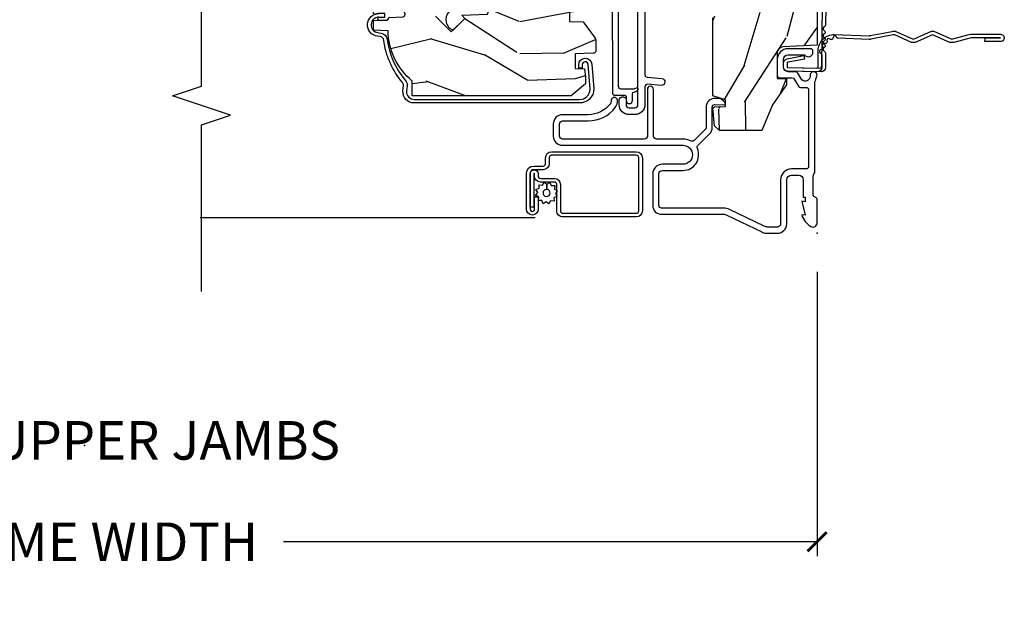
# Model space of a CAD drawing. Units: inches. Extents: x 5.8 to 63.7, y 0.2 to 40.4.
# Drawn here: x 24.8 to 31.2, y 31.1 to 34.9 of the extents above; entities that cross this region are included whole.
import ezdxf

# ---------------------------------------------------------------- set-up
doc = ezdxf.new("R2010")
doc.units = ezdxf.units.IN
doc.header["$MEASUREMENT"] = 0
doc.layers.get('Defpoints').update_dxf_attribs({"color": 253})
for name, color, linetype in [('ZP-ANNO-DIMS', 2, 'Continuous'), ('ZP-ANNO-MARK', 9, 'Continuous'), ('ZP-ANNO-TITL', 44, 'Continuous'), ('ZP-SECT-ACCS', 165, 'Continuous'), ('ZP-SECT-ALUM', 63, 'Continuous'), ('ZP-SECT-SCRN', 234, 'Screen'), ('ZP-SECT-SEAL', 8, 'Continuous'), ('ZP-SECT-VINL', 130, 'Continuous'), ('ZP-SECT-WDHA', 11, 'Continuous'), ('ZP-SECT-WOOD', 104, 'Continuous'), ('ZP-SECT-WSTP', 40, 'Continuous')]:
    doc.layers.add(name, color=color, linetype=linetype)
doc.layers.add('ZP-ANNO-NPLT', color=7, linetype='Continuous', plot=False)
doc.styles.get("Standard").update_dxf_attribs({"font": 'arial.ttf'})
doc.linetypes.add('Screen', pattern='A,0.0625,-0.09375,[133,ltypeshp.shx,S=0.0375,R=0,X=-0.0625,Y=0],-0.0625,0.03125', length=0.25)
doc.dimstyles.new('3 inch Tick', dxfattribs={"dimtxt": 0.25, "dimasz": 0.125, "dimexe": 0.09375, "dimexo": 0.25, "dimgap": 0.0875, "dimtad": 1, "dimdec": 4, "dimzin": 10, "dimdsep": 46, "dimlunit": 5, "dimtxsty": 'Standard', "dimblk1": 'ARCHTICK', "dimblk2": 'ARCHTICK', "dimsah": 1, "dimcen": 0.09, "dimclrd": 256, "dimclre": 256, "dimclrt": 255, "dimadec": 3, "dimazin": 2, "dimtfac": 0.75, "dimtdec": 4, "dimtofl": 0, "dimtmove": 2, "dimatfit": 3, "dimfxl": 1, "dimfrac": 2, "dimtolj": 1, "dimtzin": 0, "dimlwd": -1, "dimlwe": -1, "dimarcsym": 0})

# ---------------------------------------------------------------- blocks, each defined once
blk = doc.blocks.new('WIA- 42G7 Foldout Blue Fin DH')
at = {"layer": 'ZP-ANNO-NPLT'}
blk.add_point((0, 0), dxfattribs=at)
at = {"layer": 'ZP-SECT-ACCS'}
blk.add_lwpolyline([(1.279571593912557, 0.338013373462509, -0.08026477305532967), (1.280385701974161, 0.3430520921520284), (1.307494150899153, 0.4861116551182434, 0.1615704533000932), (1.30749415090802, 0.5109903286831425), (1.259470227632939, 0.6185122730475214, -0.1615704533001526), (1.259470227633052, 0.6285897104408846), (1.307494150902563, 0.7361116548095552, 0.1615704533000934), (1.307494150911545, 0.7609903283744544), (1.259470227636463, 0.8685122730475214, -0.1615704533001683), (1.259470227636577, 0.8785897104408846), (1.287972183421154, 0.9861116550776003, 0.09588515595080674), (1.289906119572585, 1.000998398246118), (1.289906119572585, 1.189450650816049, 1.001822893294183), (1.242003919497144, 1.186389346219933), (1.241765084485543, 1.086963619096259), (1.265214473671769, 1.088505094620764), (1.265453308683369, 1.187930821744438, -1.000001092557772), (1.266451155031724, 1.187996416447596), (1.267339764696636, 0.9985509916924187), (1.237165948852955, 0.8859903283979023, 0.1615704531591201), (1.237165948850794, 0.8611116548536089), (1.286861732177705, 0.748550991494092), (1.237165948856365, 0.6359903282141843, 0.1615704533000896), (1.237165948847384, 0.6111116546492852), (1.285189872122466, 0.5035897101919673, -0.1615704533001815), (1.285189872122352, 0.4935122727986041), (1.257606864064918, 0.3490224644914761, 0.08026477302403139), (1.255571593912556, 0.3364256677724669), (1.263697775949133, 0.1370704559178861, 0.2172493365759632), (1.2673377378295, 0.1293256469599768), (1.275303713428507, 0.1225107667236998, -0.5855599422155324), (1.272011975473838, 0.1051687735461755), (1.26179564939212, 0.1018400323379112, 0.4605097357481115), (1.255909896591326, 0.08763056810135339), (1.260699716449373, 0.07821094809272466, -0.6036618419643542), (1.250519140217072, 0.06351299203148386), (1.240309544979361, 0.06428299197931864, 0.4605097357324635), (1.229445860713035, 0.05325641907136713), (1.230254575901988, 0.04287196005338245, -0.5855599423039615), (1.215664324697507, 0.03293692930514425), (1.206086515765143, 0.03780718727517041, 0.4605097357400129), (1.191782361491441, 0.0316308188224852), (1.188603288446636, 0.02187384318769858, -0.585559942305764), (1.17132168231722, 0.01827851903453137), (1.164183141522635, 0.0266228244090243, 0.2159645946919557), (1.156979287177982, 0.02988660437906532), (1.073391669295432, 0.02976801768003412, 0.4142135623720373), (1.047011398275714, 0.003346774236753447), (1.050597130417614, -0.1917730095977817, 0.4141699716873529), (1.077860722176766, -0.2190080540731714), (1.098619429082717, -0.2189919459266179, 0.3300162725305506), (1.130460181323784, -0.1953691181475534), (1.15192010760471, -0.08642072862498651), (1.128878443199525, -0.08173885041965434), (1.107862317121445, -0.1885030961245349, -0.3300162725321485), (1.098601102283297, -0.195374041932908), (1.077842395377289, -0.1953901500794615, -0.3902962473333499), (1.074097130417627, -0.1917730095976395), (1.070634058767752, -0.002764639274253966, -0.4142135623754232), (1.079648660102606, 0.006263963056404975), (1.182667721521504, 0.00625478645260813, 0.4142135623731925), (1.287460600079037, 0.1110502211198181)], format="xyb", close=True, dxfattribs=at)
blk = doc.blocks.new('WIA- 42G7 Flat Blue Fin DH')
at = {"layer": 'ZP-ANNO-NPLT'}
blk.add_point((0, 0), dxfattribs=at)
at = {"layer": 'ZP-SECT-ACCS'}
blk.add_lwpolyline([(1.705627167636806, 0.05946154114944591, 0.07289501864422662), (1.69414695189306, 0.06113508461143624), (1.347431729808815, 0.05346683016412612, 0.2172493365736274), (1.339686920850905, 0.04982686828373062), (1.332872040614628, 0.04186089268475257, -0.4605097356558296), (1.317492418546291, 0.04172604128132207), (1.31050744394383, 0.0498908417346513, 0.4605097357364499), (1.295127230683871, 0.0498908417346513), (1.288257621257568, 0.04186089268685578, -0.4605097357366856), (1.272877999187468, 0.04172604128132207), (1.265893024585008, 0.0498908417346513, 0.4605097357366918), (1.250414275295153, 0.04977566207156769), (1.243643201898745, 0.04186089268685578, -0.4605097357366729), (1.228263579828646, 0.04172604128132207), (1.221278605226185, 0.0498908417346513, 0.460509735736667), (1.205699695983807, 0.04965858419051017), (1.199028782539923, 0.04186089268685578, -0.4605097357365489), (1.183649160469823, 0.04172604128132207), (1.176510619675238, 0.05007034665580079, 0.2250662222269817), (1.168974159828448, 0.05332835233404865), (1.073391666653489, 0.05320479520176491, 0.4142135623730499), (1.047011395633771, 0.02678355175848424), (1.05060972069732, -0.1917993117545649, 0.4142135623733867), (1.077860722176762, -0.2190080540731714), (1.098619429082714, -0.2189919459266179, 0.3300162725321505), (1.13046018132378, -0.1953691181475392), (1.151920107604706, -0.08642072862498651), (1.128878443199522, -0.08173885041962592), (1.107862317121441, -0.1885030961245064, -0.3300162725318105), (1.098601102283293, -0.195374041932908), (1.077842395377285, -0.1953901500794615, -0.4142135623739467), (1.074227624691058, -0.1917809849551446), (1.070634056125808, 0.02067213824746261, -0.4142135623731501), (1.079648657460663, 0.02970074057813576), (1.690750545201638, 0.03762353923505657, -0.07289501864422887), (1.702230760945383, 0.03594999577306623), (1.816972116909369, 0.00167355550459547, 0.1517937364430634), (1.840710677658024, 0.001934647705269299), (1.941636675581776, 0.03451856591799185, -0.1570318005007199), (1.966157107297931, 0.0345373503125046), (2.066988922002736, 0.002154346198139478, 0.1541221008190127), (2.091076004727313, 0.002035937970234158), (2.200509698561575, 0.03599832681953785, -0.1541256465517831), (2.224597308896648, 0.03587974914094616), (2.321739555875581, 0.004680196810625148, 0.04619183748680266), (2.328939245713229, 0.003081924613681508, 0.04628589943091237), (2.336324980181871, 0.002833481662946724), (2.555381275970944, 0.01574649411560358, 1), (2.552438964971429, 0.06565984709835959), (2.452291798594388, 0.05975633447910411), (2.453674684764223, 0.03629705857723309), (2.553821851141208, 0.04220057119646015, -1), (2.553998389829587, 0.03920577001917991), (2.339327993225254, 0.02655129510704057, -0.06549549342502098), (2.328920452314151, 0.02730113958658364, -0.02701640654428284), (2.324742568161696, 0.0283980102100827), (2.224718622301623, 0.06052308894972214, 0.1541256465519669), (2.20063101196655, 0.06064166662832804), (2.091197147164849, 0.02667922471984241, -0.1541221008187965), (2.067110064440271, 0.02679763294773352), (1.966138194329858, 0.05922561705965279, 0.1570318005006073), (1.941617762613646, 0.05920683266514004), (1.840440033844061, 0.02654164324908947, -0.1517937364430315), (1.816701473095407, 0.02628055104841565)], format="xyb", close=True, dxfattribs=at)
blk = doc.blocks.new('CS AS C M5 DH LX V UJ FS')
at = {"layer": 'ZP-SECT-WDHA'}
h = blk.add_hatch(dxfattribs=at)
h.set_pattern_fill('WOOD3', color=256, scale=2, angle=163, style=0, pattern_type=2)
h.set_pattern_definition([(158.2363999999999, (3.169459558434379, -1.287691299393629), (20.45396798290167, -8.344771374467806), [0.240832, -23.84235799999999]), (174.3099, (2.945793851097704, -1.198395995140942), (-8.235181511295936, 0.4263690944681484), [0.3059419999999999, -9.892097999999995]), (208, (2.641360122025429, -1.168062769081899), (-0.5847435903937085, -1.91261010378108), [0.226274, -2.602152]), (209.8476, (2.441571888315703, -1.274292057280348), (-35.54768828883149, -20.50272857977593), [0.438634, -43.42479]), (175.9946, (2.061121516015518, -1.492598067771695), (18.38297247813529, -1.437476743240211), [0.266834, -26.416494]), (162.9999999999999, (1.794939977181766, -1.473959709901564), (-2.497352921371544, -1.327866102480598), [0.5, -1.5]), (153.5377, (1.316787599200246, -1.327773857540194), (8.978306718050995, -4.83632345258755), [0.24331, -11.922214]), (157.2894, (3.011578837884105, -1.804095867613668), (16.62874032651941, -7.175302374271584), [0.200998, -19.898754]), (162.9999999999999, (2.826165320785947, -1.726495431549878), (-2.497352921371544, -1.327866102480598), [0.3, -1.7]), (191.3008, (2.539273893997034, -1.638783920133065), (-24.54716094300747, -5.043499394239721), [0.2952959999999999, -29.23434999999999]), (215.125, (2.249702618785463, -1.696649942739981), (10.57415813511433, 7.224071108844612), [0.4560699999999999, -22.347438]), (202.2893999999999, (1.876683473415628, -1.9590555775643), (-14.3993751268171, -6.054586024953077), [0.2842539999999999, -28.14108799999999]), (169.3402, (1.613669520253669, -2.066868658598651), (-15.88561928555968, 2.765334394382427), [0.362216, -17.748554]), (151.1113000000001, (1.257704939918064, -1.999867035136987), (25.02229161617255, -13.92425483963839), [0.38833, -38.444646]), (156.2902000000001, (2.830308380956001, -2.397004816310769), (-16.62874768410003, 7.175289077572956), [0.3423439999999998, -33.89213999999998]), (166.3665, (2.51685963211748, -2.259346246466521), (-31.18650071420278, 7.443263674111074), [0.3405879999999999, -33.71818599999998]), (196.6901, (2.185868580995592, -2.179065961980058), (4.409962367830815, 0.7431255040166733), [0.3605559999999999, -6.850547999999998]), (210.4896, (1.840502813262134, -2.282615401755834), (-25.55825994297176, -15.19129255384614), [0.325576, -32.232064]), (177.9314, (1.559946557816811, -2.44780676814797), (-22.79293410148565, 0.6943551067665474), [0.310484, -30.737866]), (162.9999999999999, (1.24966539465008, -2.43659963720819), (-2.497352921371544, -1.327866102480598), [0.24, -1.76]), (150.0054, (1.020152253218953, -2.366430428074736), (-16.04400167334359, 9.087905524651102), [0.266834, -26.416494]), (162.9999999999999, (2.675956989343025, -0.7812772254381315), (-2.497352921371544, -1.327866102480598), [0, -2]), (26.15239999999999, (2.320480146256553, -0.9863045749046648), (-36.87554735843706, -18.00538888531859), [0.4386339999999999, -43.42478999999999]), (9.565100000000013, (2.129465770136072, -2.705581605553107), (2.497352076502218, 1.327869099233075), [0.1788859999999999, -4.293249999999998]), (351.1301, (2.305864267467978, -2.675856697831705), (12.0603996767767, -1.595852046107204), [0.2828419999999999, -13.859292]), (319.8014, (2.585324467326537, -2.719468584915546), (8.393559450670804, -6.748938448303024), [0.152316, -15.07923]), (189.5651, (2.320480146256553, -0.9863045749046648), (-2.497352076502219, -1.327869099233075), [0.2236059999999999, -4.248529999999998]), (169.7098, (2.099982024591675, -1.023460709556431), (17.79822734718652, -3.350093459302554), [0.3423439999999999, -33.89213999999999]), (152.8753, (1.763143539375331, -0.962306520189216), (-30.7601241373409, 15.67848221527704), [0.5688579999999998, -56.31699199999999]), (152.6952, (3.233781333473384, -1.077304253081763), (-10.89091849633435, 5.421060729349781), [0.2236059999999999, -22.13707199999999]), (178.5241, (3.035089155350423, -0.9747302878042348), (22.79293551970828, -0.6943538178398185), [0.37363, -36.989452]), (205.8789, (2.661582272731454, -0.9651069497003846), (31.88084594068392, 15.34964888471388), [0.3821, -37.827846]), (197.6952, (2.317800297833891, -1.131882108928409), (-23.21929303946757, -7.540852312839229), [0.316228, -31.306548]), (172.4623, (2.016534154433412, -1.228000321773834), (-10.14779136076372, 1.011111546693648), [0.364966, -11.80056]), (156.4181, (1.654722140003354, -1.180124793431432), (31.344885410924, -13.76583238823937), [0.52345, -51.82156]), (154.8699, (3.087595481112015, -1.555456631063279), (10.89091361125098, -5.421068605812716), [0.2828419999999999, -13.859292]), (174.3099, (2.831525017631272, -1.435340363502419), (-8.235181511295936, 0.4263690944681484), [0.3059419999999999, -9.892097999999995]), (205.5103999999999, (2.527091288558996, -1.405007137443377), (26.88614988798455, 12.69389479119331), [0.3255759999999999, -32.23206399999998]), (208, (2.233256372088864, -1.545224974621789), (-0.5847435903937085, -1.91261010378108), [0.367696, -2.460732]), (180.354, (1.908600492310562, -1.717847567944261), (27.20289793979688, 0.04876202922806261), [0.335262, -33.190848]), (159.6335000000001, (1.57334579993012, -1.719919098029294), (30.01700107381327, -11.26852463519537), [0.3405879999999999, -33.71818599999998]), (145.8972999999999, (1.254049616997143, -1.601386623304307), (-17.37187083675604, 11.58525502309056), [0.2720299999999999, -26.93091199999999]), (154.2538, (2.941409628750641, -2.033609009044824), (-12.80351945054413, 6.005821017315287), [0.2630579999999998, -26.04283399999999]), (177.9314, (2.704465260389163, -1.919340175578384), (-22.79293410148565, 0.6943551067665474), [0.310484, -30.737866]), (195.0054, (2.394184097222432, -1.908133044638603), (11.31727641611973, 2.814114219735264), [0.3773599999999999, -18.49060399999999]), (212.8991, (2.029692234369715, -2.005835050319945), (28.64036637139407, 18.43175097613516), [0.4967899999999998, -49.18217999999998]), (178.9454, (1.612573464666902, -2.275671912074614), (8.235181634652655, -0.4263644116476297), [0.291204, -14.269016]), (156.991, (1.321418396619435, -2.270312215229296), (-18.54135163249375, 7.760042155334038), [0.3821, -37.827846]), (139.8013999999999, (0.9697174575423908, -2.120958777196137), (-8.393559450670804, 6.748938448303025), [0.152316, -15.07923]), (153.5377, (2.765986605917, -2.607391862622649), (8.978306718050995, -4.83632345258755), [0.24331, -11.922214]), (173.008, (2.548168332674781, -2.498970463250672), (-22.20819262847393, 2.606951578708767), [0.345254, -34.1801]), (200.4054, (2.205482413363985, -2.456942369002718), (-30.71134915766887, -11.52445423798904), [0.428018, -42.37384999999999]), (192.0546, (2.389065562554116, -0.6935657140213038), (-15.72724097270063, -3.557234008732985), [0.205912, -20.385348]), (173.7843, (2.187693536008496, -0.736569282767519), (32.35598179133584, -3.618064673815965), [0.427552, -42.32756599999999]), (155.8750000000001, (1.762655802126201, -0.6902775472610045), (12.80352490518391, -6.005810314090468), [0.4837359999999998, -15.64078])])
edge = h.paths.add_edge_path()
edge.add_arc((4.413992044164711, -0.5705002725747833), 0.06499999999999073, -6.0822458181064576e-12, 89.99999999999369, ccw=False)
edge.add_line((4.478992044164702, -0.5705002725747903), (4.478992044164659, -1.148342268732478))
edge.add_arc((4.446583025335674, -1.147758634023863), 0.03241427356783825, 272.49138013171, 358.96830596481755, ccw=False)
edge.add_line((4.447992044147956, -1.180142268732112), (4.354171904228938, -1.180142268732112))
edge.add_line((4.354171904228938, -1.180142268732112), (4.359746085427037, -1.343299999999971))
edge.add_line((4.359746085427037, -1.343299999999971), (4.950000000000006, -1.343299999999971))
edge.add_line((4.950000000000006, -1.343299999999971), (5.000000000000004, -1.293299999999974))
edge.add_line((5.000000000000004, -1.293299999999974), (5.000000000000004, -0.02999999999997272))
edge.add_line((5.000000000000004, -0.02999999999997272), (4.970000000000145, 2.842170943040401e-14))
edge.add_line((4.970000000000145, 2.842170943040401e-14), (1.219431173737959, 0))
edge.add_line((1.219431173737959, 0), (1.20777450892372, -0.2224224146434608))
edge.add_arc((1.159142663010936, -0.212652022112053), 0.04960359873136752, 290.8738417249805, 348.6402048125593, ccw=False)
edge.add_line((1.176816993346335, -0.2589999999999577), (1.002840987486461, -0.2590000000002846))
edge.add_line((1.002840987486461, -0.2590000000002846), (1.001002610130669, -0.1991557604024621))
edge.add_line((1.001002610130669, -0.1991557604024621), (0.9610442528414751, -0.1991557604023626))
edge.add_line((0.9610442528414751, -0.1991557604023626), (0.8313163627394715, -0.2893711463389224))
edge.add_line((0.8313163627394715, -0.2893711463389224), (0.6660269999999997, -0.3588152397034463))
edge.add_line((0.6660269999999997, -0.3588152397034463), (0.6660269999999997, -0.633881547784668))
edge.add_line((0.6660269999999997, -0.633881547784668), (0.6957949367138383, -0.6663675501797712))
edge.add_line((0.6957949367138383, -0.6663675501797712), (0.8095849627977145, -0.6763228874844458))
edge.add_line((0.8095849627977145, -0.6763228874844458), (0.8196814220521844, -0.666328964381762))
edge.add_line((0.8196814220521844, -0.666328964381762), (0.8221675747576285, -0.5935616874480019))
edge.add_line((0.8221675747576285, -0.5935616874480019), (0.8645323409334225, -0.5935616874480019))
edge.add_line((0.8645323409334225, -0.5935616874480019), (0.8907852541368868, -0.6763289643817672))
edge.add_line((0.8907852541368868, -0.6763289643817672), (1.395875689430028, -0.6755289643821243))
edge.add_line((1.395875689430028, -0.6755289643821243), (1.426311107623871, -0.6450935461882779))
edge.add_line((1.426311107623871, -0.6450935461882779), (1.429079433873639, -0.5666190540305536))
edge.add_arc((1.491541360562316, -0.5688002725744468), 0.06249999999998285, 89.99999999999352, 178.0000000000115, ccw=False)
edge.add_line((1.491541360562323, -0.5063002725744639), (1.620701620974614, -0.5063002725744639))
edge.add_line((1.620701620974614, -0.5063002725744639), (1.621050828669382, -0.4963002725708634))
edge.add_line((1.621050828669382, -0.4963002725708634), (1.75803399739495, -0.4967528105767087))
edge.add_line((1.75803399739495, -0.4967528105767087), (1.758701620974321, -0.5063002725744639))
edge.add_line((1.758701620974321, -0.5063002725744639), (1.918701620974616, -0.5063002725744639))
edge.add_line((1.918701620974616, -0.5063002725744639), (1.919400889094021, -0.4963002725708634))
edge.add_line((1.919400889094021, -0.4963002725708634), (2.171086827901448, -0.4963002725708492))
edge.add_arc((2.171086827901442, -0.5363002725708573), 0.04000000000000814, 0.9999999996401812, 89.99999999999238, ccw=False)
edge.add_line((2.211080735707711, -0.535602176313617), (2.21185420506572, -0.5799142061726883))
edge.add_line((2.21185420506572, -0.5799142061726883), (2.252092858744177, -0.5799142061726883))
edge.add_line((2.252092858744177, -0.5799142061726883), (2.320158845163149, -0.5118439804060984))
edge.add_line((2.320158845163149, -0.5118439804060984), (2.322137994941428, -0.4551624424226191))
edge.add_line((2.322137994941428, -0.4551624424226191), (2.33628131075271, -0.443719651188502))
edge.add_line((2.33628131075271, -0.443719651188502), (2.351281310752739, -0.4437196511884451))
edge.add_line((2.351281310752739, -0.4437196511884451), (2.451786642716471, -0.4615325187326818))
edge.add_line((2.451786642716471, -0.4615325187326818), (2.899612061110904, -0.4607325187707403))
edge.add_arc((2.899614493182732, -0.5388325187328763), 0.07810000000000396, 42.833081581680915, 90.00178421832572, ccw=False)
edge.add_line((2.956888147612933, -0.4857350752142793), (2.998545579106732, -0.4857350752142793))
edge.add_arc((3.055814672113569, -0.5388374384966985), 0.07810000000002361, 89.42620173141239, 137.1619965579903, ccw=False)
edge.add_line((3.056596804690773, -0.4607413549288566), (3.208472161120387, -0.4607372513321621))
edge.add_line((3.208472161120387, -0.4607372513321621), (3.209686146009293, -0.4259732725711984))
edge.add_line((3.209686146009293, -0.4259732725711984), (3.503630285494825, -0.4267732725708271))
edge.add_line((3.503630285494825, -0.4267732725708271), (3.504336942185976, -0.4065372725708301))
edge.add_line((3.504336942185976, -0.4065372725708301), (3.631602287067228, -0.4065372725708301))
edge.add_line((3.631602287067228, -0.4065372725708301), (3.634736542556343, -0.496300272570835))
edge.add_line((3.634736542556343, -0.496300272570835), (4.330168203202891, -0.4955002725711921))
edge.add_line((4.330168203202891, -0.4955002725711921), (4.330517410897929, -0.5055002725747926))
edge.add_line((4.330517410897929, -0.5055002725747926), (4.413992044164718, -0.5055002725747926))
h = blk.add_hatch(dxfattribs=at)
h.set_pattern_fill('WOOD3', color=256, scale=2, angle=73, style=0, pattern_type=2)
h.set_pattern_definition([(68.23640000000003, (1.578380362405543, -2.796440004117031), (-8.34477137446781, -20.45396798290167), [0.240832, -23.842358]), (84.3099, (1.667675666658262, -2.572774296780352), (0.42636909446815, 8.235181511295936), [0.305942, -9.892097999999999]), (117.9999999999999, (1.698008892717301, -2.26834056770808), (-1.91261010378108, 0.5847435903937088), [0.226274, -2.602152]), (119.8476, (1.591779604518852, -2.068552333998355), (-20.50272857977592, 35.54768828883149), [0.438634, -43.42478999999999]), (85.9946, (1.373473594027502, -1.688101961698166), (-1.437476743240215, -18.38297247813529), [0.2668339999999997, -26.41649399999998]), (73, (1.392111951897633, -1.421920422864417), (-1.327866102480597, 2.497352921371545), [0.4999999999999999, -1.5]), (63.53769999999997, (1.538297804258999, -0.9437680448829013), (-4.836323452587552, -8.978306718050995), [0.24331, -11.922214]), (67.28939999999997, (1.061975794185503, -2.63855928356675), (-7.175302374271586, -16.6287403265194), [0.200998, -19.898754]), (73, (1.139576230249311, -2.453145766468595), (-1.327866102480597, 2.497352921371545), [0.2999999999999999, -1.7]), (101.3008, (1.227287741666132, -2.166254339679682), (-5.043499394239715, 24.54716094300748), [0.2952959999999999, -29.23435]), (125.125, (1.169421719059219, -1.876683064468111), (7.224071108844608, -10.57415813511433), [0.4560699999999999, -22.347438]), (112.2893999999999, (0.9070160842348933, -1.503663919098273), (-6.054586024953074, 14.3993751268171), [0.284254, -28.141088]), (79.3402, (0.7992030032005495, -1.240649965936313), (2.76533439438243, 15.88561928555968), [0.362216, -17.748554]), (61.11129999999997, (0.8662046266622134, -0.8846853856007186), (-13.92425483963839, -25.02229161617255), [0.38833, -38.444646]), (66.29019999999998, (0.4690668454884204, -2.457288826638646), (7.17528907757296, 16.62874768410003), [0.342344, -33.89214]), (76.3665, (0.6067254153326722, -2.143840077800121), (7.443263674111081, 31.18650071420278), [0.340588, -33.718186]), (106.6900999999999, (0.6870056998191423, -1.812849026678236), (0.7431255040166724, -4.409962367830815), [0.3605559999999999, -6.850547999999998]), (120.4895999999999, (0.5834562600433593, -1.467483258944782), (-15.19129255384614, 25.55825994297176), [0.325576, -32.232064]), (87.93140000000001, (0.4182648936512301, -1.186927003499463), (0.6943551067665528, 22.79293410148564), [0.310484, -30.737866]), (73, (0.4294720245910106, -0.8766458403327277), (-1.327866102480597, 2.497352921371545), [0.2399999999999999, -1.76]), (60.00539999999997, (0.4996412337244678, -0.6471326989016006), (9.087905524651106, 16.04400167334359), [0.266834, -26.416494]), (73, (2.084794436361072, -2.302937435025669), (-1.327866102480597, 2.497352921371545), [0, -2]), (296.1524000000001, (1.879767086894528, -1.947460591939205), (-18.00538888531858, 36.87554735843706), [0.438634, -43.42479]), (279.5651, (0.1604900562460934, -1.756446215818727), (1.327869099233074, -2.497352076502219), [0.1788859999999999, -4.293249999999997]), (261.1301, (0.1902149639674953, -1.932844713150629), (-1.595852046107206, -12.0603996767767), [0.282842, -13.859292]), (229.8014, (0.1466030768836504, -2.212304913009191), (-6.748938448303024, -8.393559450670804), [0.152316, -15.07923]), (99.56509999999996, (1.879767086894528, -1.947460591939205), (-1.327869099233074, 2.497352076502219), [0.2236059999999999, -4.248529999999999]), (79.70979999999999, (1.842610952242772, -1.726962470274316), (-3.350093459302556, -17.79822734718652), [0.3423439999999999, -33.89213999999999]), (62.87529999999996, (1.903765141609981, -1.390123985057983), (15.67848221527704, 30.76012413734089), [0.568858, -56.31699200000001]), (62.69520000000001, (1.788767408717412, -2.860761779156022), (5.421060729349783, 10.89091849633435), [0.223606, -22.137072]), (88.5241, (1.891341373994933, -2.662069601033068), (-0.6943538178398221, -22.79293551970828), [0.37363, -36.989452]), (115.8789, (1.900964712098816, -2.288562718414099), (15.34964888471387, -31.88084594068392), [0.3820999999999999, -37.82784599999999]), (107.6951999999999, (1.734189552870792, -1.944780743516546), (-7.540852312839225, 23.21929303946757), [0.316228, -31.306548]), (82.46229999999997, (1.638071340025359, -1.643514600116063), (1.01111154669365, 10.14779136076372), [0.3649659999999999, -11.80056]), (66.41809999999997, (1.685946868367761, -1.281702585686006), (-13.76583238823937, -31.34488541092399), [0.5234499999999999, -51.82155999999999]), (64.86989999999992, (1.310615030735892, -2.714575926794666), (-5.421068605812717, -10.89091361125097), [0.282842, -13.859292]), (84.3099, (1.430731298296781, -2.458505463313912), (0.42636909446815, 8.235181511295936), [0.305942, -9.892097999999999]), (115.5103999999999, (1.46106452435582, -2.15407173424164), (12.69389479119331, -26.88614988798455), [0.325576, -32.232064]), (117.9999999999999, (1.320846687177408, -1.860236817771508), (-1.91261010378108, 0.5847435903937088), [0.367696, -2.460732]), (90.35399999999994, (1.148224093854932, -1.535580937993217), (0.04876202922805728, -27.20289793979688), [0.335262, -33.190848]), (69.63350000000003, (1.146152563769903, -1.200326245612771), (-11.26852463519538, -30.01700107381327), [0.340588, -33.718186]), (55.89729999999996, (1.264685038494896, -0.881030062679784), (11.58525502309056, 17.37187083675603), [0.27203, -26.930912]), (64.2538, (0.8324626527543764, -2.568390074433296), (6.005821017315288, 12.80351945054413), [0.263058, -26.042834]), (87.93140000000001, (0.9467314862208092, -2.331445706071804), (0.6943551067665528, 22.79293410148564), [0.310484, -30.737866]), (105.0054, (0.9579386171605861, -2.021164542905083), (2.814114219735262, -11.31727641611973), [0.3773599999999999, -18.49060399999999]), (122.8991, (0.8602366114792552, -1.656672680052367), (18.43175097613515, -28.64036637139408), [0.4967899999999998, -49.18217999999998]), (88.94539999999998, (0.590399749724579, -1.239553910349557), (-0.4263644116476313, -8.235181634652655), [0.291204, -14.269016]), (66.99100000000001, (0.5957594465699003, -0.9483988423020833), (7.760042155334039, 18.54135163249375), [0.3820999999999999, -37.82784599999999]), (49.80139999999996, (0.7451128846030635, -0.596697903225035), (6.748938448303026, 8.393559450670802), [0.152316, -15.07923]), (63.53769999999997, (0.258679799176555, -2.392967051599655), (-4.836323452587552, -8.978306718050995), [0.24331, -11.922214]), (83.008, (0.3671011985485322, -2.175148778357425), (2.606951578708771, 22.20819262847393), [0.345254, -34.1801]), (110.4054, (0.4091292927964822, -1.832462859046629), (-11.52445423798903, 30.71134915766887), [0.428018, -42.37384999999999]), (102.0546, (2.172505947777893, -2.016046008236756), (-3.557234008732982, 15.72724097270063), [0.205912, -20.385348]), (83.7843, (2.129502379031681, -1.814673981691143), (-3.618064673815971, -32.35598179133584), [0.427552, -42.32756599999999]), (65.87499999999999, (2.175794114538188, -1.389636247808852), (-6.00581031409047, -12.80352490518391), [0.4837359999999999, -15.64078])])
edge = h.paths.add_edge_path()
edge.add_line((2.150550742652765, -2.120700000000539), (2.16372931667356, -2.875700000000549))
edge.add_line((2.16372931667356, -2.875700000000549), (2.280264961004374, -2.875700000000549))
edge.add_line((2.280264961004374, -2.875700000000549), (2.283550742652757, -2.781607524484883))
edge.add_arc((2.274550742652773, -2.343700000000545), 0.4380000000000012, 271.177393400643, 319.9215699717087)
edge.add_line((2.609692503703226, -2.625700000000549), (2.717550742652758, -2.625700000000549))
edge.add_line((2.717550742652758, -2.625700000000549), (2.717550742652765, -1.463700000000543))
edge.add_line((2.717550742652765, -1.463700000000543), (2.689550742652763, -1.435700000000537))
edge.add_line((2.689550742652763, -1.435700000000537), (2.600550742652764, -1.435700000000537))
edge.add_arc((2.600550742652757, -1.465700000000536), 0.02999999999999869, 89.99999999998558, 125.9999999999862)
edge.add_line((2.582917185083989, -1.441429490169284), (2.477721054439705, -1.517858952863975))
edge.add_arc((2.441278058604562, -1.467699472268672), 0.06200052773187332, 270.00000000000455, 305.9999999999969, ccw=False)
edge.add_line((2.441278058604567, -1.529700000000545), (2.132310748036339, -1.529700000000545))
edge.add_arc((2.132310748036347, -1.469700000000544), 0.06000000000000139, 191.374187873396, 269.999999999992, ccw=False)
edge.add_line((2.073489140771649, -1.481532942102902), (2.071114349247132, -1.46972784298363))
edge.add_arc((2.061310748036355, -1.471700000000701), 0.009999999999996782, 11.37418787346233, 90.00000000003816)
edge.add_line((2.061310748036348, -1.461700000000704), (2.017310748036341, -1.461700000000704))
edge.add_arc((2.017310748036344, -1.471700000000699), 0.009999999999995124, 90.00000000002038, 177.9999999999647)
edge.add_line((2.007316839766158, -1.471351005033668), (2.002687376685159, -1.603921482384962))
edge.add_arc((1.967708697739491, -1.602700000000366), 0.03500000000000025, 182.0000000000141, 357.99999999998585, ccw=False)
edge.add_line((1.932730018793823, -1.603921482384962), (1.930941325214448, -1.552700000000371))
edge.add_line((1.930941325214448, -1.552700000000371), (1.743476070264531, -1.552700000000371))
edge.add_line((1.743476070264531, -1.552700000000371), (1.74168737668516, -1.603921482384962))
edge.add_arc((1.706708697739492, -1.602700000000387), 0.03499999999999951, 181.9999999999793, 358.00000000002075, ccw=False)
edge.add_line((1.671730018793824, -1.603921482384962), (1.667100555712818, -1.471351005033341))
edge.add_arc((1.657106647442627, -1.471700000000377), 0.009999999999999955, 2.00000000006237, 90.00000000001398)
edge.add_line((1.657106647442625, -1.461700000000377), (1.612790737273791, -1.461700000000377))
edge.add_arc((1.612790737273791, -1.471700000000486), 0.01000000000010925, 89.99999999999874, 168.5573354404614)
edge.add_line((1.60298950007482, -1.4697161276831), (1.600583426179451, -1.481603233904693))
edge.add_arc((1.541776002986259, -1.469700000000545), 0.06000000000000083, 270.00000000000193, 348.5573354405022, ccw=False)
edge.add_line((1.541776002986261, -1.529700000000545), (1.435020295038711, -1.529700000000545))
edge.add_line((1.435020295038711, -1.529700000000545), (1.432399790261968, -1.604741438510857))
edge.add_line((1.432399790261968, -1.604741438510857), (1.372399790262101, -1.604741438510857))
edge.add_line((1.372399790262101, -1.604741438510857), (1.369293797197813, -1.515797434426773))
edge.add_line((1.369293797197813, -1.515797434426773), (1.264306447698605, -1.439519660113035))
edge.add_arc((1.25255074265276, -1.455700000000536), 0.01999999999999846, 54.00000000001339, 89.99999999999491)
edge.add_line((1.252550742652762, -1.435700000000537), (1.182609929884052, -1.435700000000537))
edge.add_arc((1.182609929884061, -1.451700000000539), 0.01600000000000223, 90.00000000003341, 178.0006757667567)
edge.add_line((1.166619670066993, -1.451141796648059), (1.162550742652741, -1.567700047761363))
edge.add_line((1.162550742652741, -1.567700047761363), (1.068550742652732, -1.567700047761349))
edge.add_line((1.068550742652732, -1.567700047761349), (1.066495430023338, -1.508843594730166))
edge.add_line((1.066495430023338, -1.508843594730166), (1.008550742652719, -1.500700000000535))
edge.add_line((1.008550742652719, -1.500700000000535), (0.9685507426527309, -1.500700000000535))
edge.add_line((0.9685507426527309, -1.500700000000535), (0.8905507426527279, -1.594700000000543))
edge.add_line((0.8905507426527279, -1.594700000000543), (0.8905507426527564, -2.625700000000535))
edge.add_line((0.8905507426527564, -2.625700000000535), (0.9864089816022918, -2.625700000000535))
edge.add_arc((1.321550742652761, -2.343700000000536), 0.4380000000000105, 220.0784300282894, 268.8226065993543)
edge.add_line((1.312550742652757, -2.781607524484883), (1.315836524301147, -2.875700000000549))
edge.add_line((1.315836524301147, -2.875700000000549), (1.378176418522258, -2.875700000000549))
edge.add_line((1.378176418522258, -2.875700000000549), (1.381319287776265, -2.785700000000531))
edge.add_line((1.381319287776265, -2.785700000000531), (1.396637264570103, -2.776856161975175))
edge.add_line((1.396637264570103, -2.776856161975175), (1.40717768852366, -2.475017911924454))
edge.add_line((1.40717768852366, -2.475017911924454), (1.304248124248232, -2.37208834764904))
edge.add_line((1.304248124248232, -2.37208834764904), (1.392636471896751, -2.283700000000536))
edge.add_line((1.392636471896751, -2.283700000000536), (1.413142568551152, -2.304206096654951))
edge.add_line((1.413142568551152, -2.304206096654951), (1.419550742652756, -2.120700000000525))
edge.add_line((1.419550742652756, -2.120700000000525), (2.150550742652765, -2.120700000000539))
at = {"layer": 'ZP-ANNO-NPLT'}
blk.add_point((0, 0), dxfattribs=at)
at = {"layer": 'ZP-SECT-ALUM'}
for points in [[(0.3926189499955797, -0.01499999999997215), (0.9777470928241598, -0.0149999999999153, 0.1149744561042378), (0.9848199567832694, -0.01335181506269123, -0.07113702293121649), (1.004026040039633, -0.007075407155568314, 0.1126546468327673), (1.010588605417709, -0.00431485896875472, -1.372211998631888), (1.024000000017907, -0.04599999999992122, -2.231222440481215e-09), (1.016368836037714, -0.045999999999907, 0.6591783323765408), (0.9936403373557567, -0.09898871632528028), (1.031566201029563, -0.1210101855552494, -0.2672880984671021), (1.047000000000168, -0.1478186429047952), (1.047000000000168, -0.1879999999996329, 0.414213561964608), (1.0779999999572, -0.2189999999998946), (1.124999999987566, -0.2189999999999088, 0.4142135622505481), (1.156000000000176, -0.1880000000002866), (1.155999999992105, -0.08249489742148342, -0.7146123822922789), (1.174999999956952, -0.02699999999988734), (1.180000000000163, -0.02699999999988734, -0.4142135623565436), (1.196000000000168, -0.04299999999898318), (1.196000000000183, -0.1879999999999171, -0.4142135622999554), (1.125000000017934, -0.2589999999999151), (1.022999999987604, -0.2589999999999151, -0.4142135626031986), (1.007000000000176, -0.2429999999999097), (1.007000000000176, -0.1622113015007471, 0.2672880982266432), (0.9990341682961201, -0.1483746783653004), (0.9529658317124188, -0.1216253216392857, -0.2672880987521711), (0.9450000000001637, -0.1077886984993057), (0.9450000000005048, -0.0709999999999269, 0.4142135620525129), (0.9290000000182914, -0.05499999999990735), (0.4329999999873735, -0.05499999999996419, 0.4142135625875311), (0.4169999999999732, -0.07099999999907425), (0.4169999999999874, -0.1659999999998121, -0.4142135622989574), (0.3460000000179377, -0.2369999999998385), (0.06099999998752992, -0.2369999999999948, 0.414213562534175), (0.03999999999999204, -0.2579999999991145), (0.03999999999999204, -0.3212274545747391, 0.1131847912285779), (0.04499550611214431, -0.3430126681359837), (0.1539959835091622, -0.5681888549474792, -0.1131847912167293), (0.1629878945142309, -0.6074022393629974), (0.1629878945142735, -1.009491769077229, 0.4142135615991528), (0.1789878944722432, -1.025491769077476), (0.3849878945021175, -1.025491769077462, 0.4142135622078121), (0.4069878945141596, -1.003491769077826), (0.4069878945141454, -0.869491769077058, -0.5379181094882791), (0.5483290502836411, -0.7761288038589669, 0.3062386463111306), (0.5703199992911436, -0.7718753930530085), (0.6445880301314446, -0.6976073622126222, -0.1989123671593487), (0.6870144369670896, -0.6800337690774398), (0.817599441342324, -0.6800337690774114, 0.4244748159758148), (0.8335896945869479, -0.6634753771305526), (0.8315478945141876, -0.6050058730953793, -0.649754145849839), (0.8493132623982689, -0.597992300457193), (0.8689639369180071, -0.6226302363053122), (0.8725198547719799, -0.6321409706201706), (0.8735653276676913, -0.662079397262076, -0.424474816209632), (0.8175994413546306, -0.7200337690774177), (0.6870144369972593, -0.720033769078654, 0.1989123674907358), (0.6728723013860645, -0.7258916334534291), (0.6012242881094352, -0.7975396467300726, 0.3317354993032757), (0.597775122840801, -0.8211973555152099, -0.1245831870389378), (0.6099999994911798, -0.8694845819713493), (0.6100121055859802, -1.040463268896715, 0.4141928236935477), (0.6300121054938757, -1.060461852802703), (0.9320121054689707, -1.060461852802675, -0.9999999992528594), (0.9320121054988562, -1.100461852802681), (0.6300121054736962, -1.100461852802709, 0.414206873103663), (0.610012105490938, -1.120461396017717), (0.6100000000053569, -1.650491302133034, 0.4142202512462368), (0.6300062322067959, -1.670497991308295), (0.7079536087825034, -1.670497991308295, 0.414213562196207), (0.7279657142798612, -1.650485885823016), (0.7279657142797191, -1.484271953360064, -0.2353966486772065), (0.8155184069235446, -1.308608323732017, -0.1815689532979879), (0.862712745899529, -1.294688187563352, -1.0015304693437), (0.8576501700612482, -1.334504832372446), (0.839599735533767, -1.340547165482576, 0.2353966482209528), (0.7679657142797112, -1.484271953048818), (0.7679598413615167, -1.650491758740998, -0.4142135622859572), (0.7079598423502063, -1.710491757770157), (0.6299999999880157, -1.710491757770171, -0.4142135624282509), (0.5700000000001353, -1.650491757771007), (0.5699999998727776, -0.8694917690772996, 1), (0.4469878945142511, -0.8694917690761912), (0.4469878945142653, -1.003491769077456, -0.4142135622889093), (0.3849878945321024, -1.065491769077468), (0.1789878945022849, -1.065491769077468, -0.4142135624338018), (0.1229878945142673, -1.009491769077854), (0.1229878945142246, -0.6074022393639069, 0.1131847912328301), (0.1179923884018308, -0.5856170258023923), (0.008257606832273723, -0.3589238932191989, -0.07984432078365435), (0, -0.3313998562222338), (0, -0.257999999999754, -0.4142135621679887), (0.060999999957005, -0.1970000000000169), (0.3459999999874697, -0.1970000000000169, 0.4142135622517791), (0.3770000000001517, -0.1660000000001673), (0.3770000000001801, -0.1209999999999809, 0.4142135622038528), (0.3460000000181083, -0.0899999999999892), (0.2330000000001746, -0.09000000000037289), (0.2330000000181514, -0.07799999999998875), (0.2041208064244273, -0.07799999999907925), (0.2080000000181599, -0.1000000000043002), (0.1161208064244192, -0.07799999999910767), (0.1199999999884085, -0.0999999999968253, -0.2023887188353019), (0.04340909198401732, -0.04013274757902252, -0.5721499024798121), (0.06699999995694839, -1.4210854715202e-14), (0.2173875049915495, 1.4210854715202e-14, -0.3510004000459529), (0.2329999999994925, -0.01249999999704698, 0.3510003989606606), (0.2486124949529653, -0.02499999999999147), (0.3693810499489132, -0.02499999999996305, 0.2060321206591462), (0.3926189499955797, -0.01499999999997215, -2.51081364336322)], [(0.1453662925242973, -1.687638500611413), (0.3151316572228318, -1.687638500611357, -0.4142135623682485), (0.3311567063975929, -1.703663549786455), (0.3311567063975893, -1.792802885822752, 0.4142135623726728), (0.3707185465484173, -1.832364725973648), (0.3858972728141268, -1.83236472597369, -1), (0.3858972728143293, -1.836861755398388), (0.1679015179266514, -1.836861755398374), (0.1679015179265235, -1.86039854637427), (0.3858972728141268, -1.860398546374313, 1), (0.3858972728143293, -1.808827934997765), (0.3707185465486234, -1.808827934997808, -0.4142135623747827), (0.3546934973734821, -1.792802885822766), (0.3546934973734679, -1.703663549786441, 0.4142135623703952), (0.3151316572228318, -1.664101709635474), (0.1453662925242973, -1.664101709635531, -0.4142135623746532), (0.1293412433491632, -1.64807666046049), (0.1293412433491454, -1.172333013075772, -0.4142135623701701), (0.1453662925240948, -1.156307963900659), (0.4889032842147216, -1.156307963900716, -0.4142135623699413), (0.5049283333897066, -1.172333013075715), (0.5049283333896888, -1.721190947321659, -0.4142135623731258), (0.4889032842146968, -1.737215996496701), (0.4513445752105589, -1.737215996496744, 0.4142135623727395), (0.4117827350596457, -1.776777836647625), (0.4117827350596279, -1.836871771054163, -0.4142135623701935), (0.3882459440840513, -1.860408562029988), (0.1558827310454305, -1.860408562030045, -1), (0.1558827310452244, -1.831363160400201), (0.2360079769206713, -1.831363160400272), (0.236007976920952, -1.807826369424319), (0.1558827310454305, -1.807826369424376, 1), (0.1558827310452351, -1.883945353005871), (0.3882459440838488, -1.883945353005927, 0.4142135623722759), (0.4353195260355207, -1.836871771054192), (0.4353195260355029, -1.776777836647682, -0.4142135623703651), (0.4513445752104737, -1.760752787472583), (0.4889032842146079, -1.760752787472626, 0.4142135623729897), (0.528465124365578, -1.721190947321702), (0.5284651243655603, -1.172333013075757, 0.4142135623729894), (0.4889032842146221, -1.132771172924834), (0.1453662925241019, -1.132771172924791, 0.4142135623727127), (0.1058044523732704, -1.172333013075786), (0.1058044523732882, -1.648076660460504, 0.4142135623734104)]]:
    blk.add_lwpolyline(points, format="xyb", close=True, dxfattribs=at)
for points in [[(1.588550438451005, -1.3279941032241), (0.9102217756046507, -1.326861959756116, -0.4142135624312978), (0.8942217756078428, -1.310861959756124), (0.8942217756078392, -1.247720959756123, 0.4142135628995404), (0.8842217755898858, -1.23772095975616), (0.8600318172273624, -1.237720959756132, -0.9999999999993574), (0.8600318172273589, -1.197784040902917), (0.9042217755938751, -1.197784040902945, 0.4142135620233051), (0.9142217756058422, -1.187784040902926, -0.1370557157651912), (0.9262037885497953, -1.164557520539546), (0.9262037885497953, -1.164557520539546, -0.755455193469866), (0.9423172451247019, -1.169135756783163, 0.01035224629245495), (0.934221775599859, -1.187784040888189), (0.9342217755998625, -1.270861959756132, 0.4142135624309415), (0.9502217756030511, -1.286861959756152), (1.476525514098427, -1.287994103224051, 0.4142135583537651)], [(1.400507957501599, -2.840969903837035, -0.9407060669056873), (1.29988437684371, -2.847124305679003), (1.29765878393345, -2.828998306010178, 0.3436107013687042), (1.255120312636251, -2.786350615004196, -0.1470393486356253), (0.9918998512191983, -2.669836450103517, 0.2016714754192412), (0.9557357443123493, -2.658223948841467), (0.920780167421853, -2.661283305771661, -0.4400201906252536), (0.8675079558671044, -2.612469903837038), (0.8675079558671079, -1.541869903837025, -0.4021613637743775), (0.9327373004319703, -1.470348221951525), (1.093815184140091, -1.484136664695939, -0.959088585366193), (1.092223401409392, -1.522232187295316), (1.068984754784161, -1.522232187295316), (1.06898475478415, -1.545732187295314), (1.092223401409392, -1.545732187295314, 0.9572917422547459), (1.095934581556623, -1.460732187295321), (0.9347854603865429, -1.446937646546374, 0.412460184595987), (0.8440079558671094, -1.541869903837025), (0.8440079558671023, -2.612469903837038, 0.4400201906252744), (0.922829085208317, -2.684693814862754), (0.9577846620988133, -2.68163445793256, -0.201671475419234), (0.9766047585503372, -2.687677698385258, 0.147039348635625), (1.252196581653987, -2.809668029036274, -0.3436107013686838), (1.274333949369879, -2.831862235580203), (1.276559542280143, -2.849988235249015, 0.9407060669056102), (1.424007957501598, -2.840969903837035)]]:
    blk.add_lwpolyline(points, format="xyb", dxfattribs=at)
at = {"layer": 'ZP-SECT-SCRN'}
blk.add_lwpolyline([(0.09982323925457948, -1.827885861215123), (0.09982323925457948, -4)], dxfattribs=at)
at = {"layer": 'ZP-SECT-SEAL'}
for points in [[(1.41896507178285, -2.137471419371607, -0.6231345290945053), (1.48755765426813, -2.186243757908059), (1.443798141482695, -2.186243757908059), (1.443798141482695, -2.373550684600474, -0.2786580867486796), (1.434718617697477, -2.388472583057307, -0.5213393601989935), (1.316021784719538, -2.360314687177734), (1.392636471896751, -2.283700000000536), (1.413142568551152, -2.304206096654951), (1.41896507178285, -2.137471419371607)], [(1.443798141482702, -2.871575684767933), (1.443798141482699, -2.685831353381317, 0.522154346264381), (1.400228055845194, -2.682674790498439), (1.396637264570103, -2.776856161975175), (1.381319287776265, -2.785700000000531), (1.379414942296027, -2.840233319515221, 0.7009790000516443), (1.400507957501599, -2.840969903837035), (1.400507957501592, -2.802969903837024), (1.424007957501598, -2.802969903837038), (1.424007957501598, -2.840969903837035, -0.1016678477210852), (1.418013401683979, -2.870146256617261, 0.4619852881680101), (1.443798141482677, -2.871575684767961, 0.6507721063544576)]]:
    blk.add_lwpolyline(points, format="xyb", close=True, dxfattribs=at)
at = {"layer": 'ZP-SECT-VINL'}
blk.add_lwpolyline([(1.45609292102354, -1.116521398193228), (1.026833268187261, -1.116521398193242, -0.3888787318528776), (1.010894153017787, -1.101915890077208), (1.00259343175891, -1.007038211938053, 1), (0.9577646703447869, -1.010960220361696), (0.9654781791491587, -1.099126029433918, -0.4400105308917093), (0.9495390639797279, -1.116520521317838), (0.8336298877273975, -1.116520521317852, 0.4142135623730612), (0.7686298877273998, -1.18152052131785), (0.7686298877273998, -1.218520521317856, 0.4142135623730845), (0.8336298877273975, -1.283520521317854), (0.8636298877273987, -1.283520521317854, 0.4142135623730691), (0.8836298877274089, -1.263520521317858, 0.5004070447304906), (0.8636298877273276, -1.238520521317852), (0.8336298877273975, -1.238520521317852, -0.414213562373095), (0.8136298877274015, -1.218520521317856), (0.8136298877274015, -1.18152052131785, -0.4142135623730885), (0.8336298877273975, -1.161520521317854), (1.586092921022328, -1.16152052131784, -0.4142135623754994)], format="xyb", dxfattribs=at)
at = {"layer": 'ZP-SECT-WOOD'}
for points in [[(4.970000000000145, 2.842170943040401e-14), (1.219431173737959, 0), (1.20777450892372, -0.2224224146434608, -0.2575302544862174), (1.176816993346335, -0.2589999999999577), (1.002840987486461, -0.2590000000002846), (1.001002610130669, -0.1991557604024621), (0.9610442528414751, -0.1991557604023626), (0.8313163627394715, -0.2893711463389224), (0.6660269999999997, -0.3588152397034463), (0.6660269999999997, -0.633881547784668), (0.6957949367138383, -0.6663675501797712), (0.8095849627977145, -0.6763228874844458), (0.8196814220521844, -0.666328964381762), (0.8221675747576285, -0.5935616874480019), (0.8645323409334225, -0.5935616874480019), (0.8907852541368868, -0.6763289643817672), (1.395875689430028, -0.6755289643821243)], [(1.432399790261968, -1.604741438510857), (1.372399790262101, -1.604741438510857), (1.369293797197813, -1.515797434426773), (1.264306447698605, -1.439519660113035, 0.1583844403244538), (1.252550742652762, -1.435700000000537), (1.182609929884052, -1.435700000000537, 0.4040296557471347), (1.166619670066993, -1.451141796648059), (1.162550742652741, -1.567700047761363), (1.068550742652732, -1.567700047761349), (1.066495430023338, -1.508843594730166), (1.008550742652719, -1.500700000000535), (0.9685507426527309, -1.500700000000535), (0.8905507426527279, -1.594700000000543), (0.8905507426527564, -2.625700000000535), (0.9864089816022918, -2.625700000000535, 0.2159527045816358), (1.312550742652757, -2.781607524484883), (1.315836524301147, -2.875700000000549), (1.378176418522258, -2.875700000000549), (1.381319287776265, -2.785700000000531), (1.396637264570103, -2.776856161975175)]]:
    blk.add_lwpolyline(points, format="xyb", dxfattribs=at)
blk.add_lwpolyline([(1.40717768852366, -2.475017911924454), (1.304248124248232, -2.37208834764904), (1.392636471896751, -2.283700000000536)], dxfattribs=at)
at = {"layer": 'ZP-SECT-WSTP'}
blk.add_lwpolyline([(0.2577422176954833, -1.697156536683778), (0.2427327290232526, -1.687638500611385), (0.2372647371948702, -1.687638500611385), (0.2296750008797126, -1.706070659996143), (0.2067876849006076, -1.705119321169562), (0.2098251397599462, -1.727824125645), (0.1895284732843301, -1.738443900043151), (0.2035113885930713, -1.756588110077175), (0.1912438470120605, -1.775933437726209), (0.2124255119054368, -1.784655326892889), (0.2115180214719601, -1.806487737931675), (0.2193595282591758, -1.806487737931675), (0.2341789775543077, -1.804505188012655), (0.2353887457322088, -1.806817314457092, -0.3406673006028418), (0.2428425898410325, -1.816487737931681), (0.2428425898410325, -1.821063209159419), (0.2447987519524162, -1.824801854488285), (0.2629429619864538, -1.810818939179541), (0.2822882896354884, -1.823086480760537), (0.2910101788021677, -1.801904815867161), (0.3138974947812869, -1.802856154693742), (0.3108600399219483, -1.780151350218304), (0.3311567063975929, -1.769531575820182), (0.3171737910888375, -1.751387365786186), (0.2833185509793026, -1.752936448357474, -0.4276701643592755), (0.2603425898409455, -1.776987737931648, -1), (0.260342589840949, -1.730987737931642, -0.4008837965018009), (0.2833185509793026, -1.752936448357474), (0.3171737910888375, -1.751387365786186), (0.3294413326698056, -1.732042038137095), (0.308259667776472, -1.723320148970416), (0.3092110066030251, -1.700432832991311), (0.2865062021276152, -1.703470287850664), (0.278222575404854, -1.687638500611385), (0.2700928070965567, -1.687638500611385)], format="xyb", close=True, dxfattribs=at)
blk = doc.blocks.new('_ArchTick')
at = {"color": 0, "linetype": 'ByBlock', "const_width": 0.15}
blk.add_lwpolyline([(-0.5, -0.5), (0.5, 0.5)], dxfattribs=at)
blk = doc.blocks.new('*D150')
at = {"layer": 'Defpoints', "color": 0, "transparency": 16777216}
for p in [(20.49999999999999, 33.5), (29.99999999999999, 33.5), (20.49999999999999, 31.5)]:
    blk.add_point(p, dxfattribs=at)
at = {"layer": 'ZP-ANNO-DIMS', "transparency": 16777216}
for p, q in [((20.49999999999999, 33.25), (20.49999999999999, 31.40625)), ((29.99999999999999, 33.25), (29.99999999999999, 31.40625)), ((20.49999999999999, 31.5), (23.95896998635743, 31.5)), ((29.99999999999999, 31.5), (26.54103001364256, 31.5))]:
    blk.add_line(p, q, dxfattribs=at)
at = {"layer": 'ZP-ANNO-DIMS', "transparency": 16777216, "xscale": 0.125, "yscale": 0.125, "zscale": 0.125, "rotation": 180}
blk.add_blockref('_ArchTick', (20.49999999999999, 31.5), dxfattribs=at)
at = {"layer": 'ZP-ANNO-DIMS', "transparency": 16777216, "xscale": 0.125, "yscale": 0.125, "zscale": 0.125}
blk.add_blockref('_ArchTick', (29.99999999999999, 31.5), dxfattribs=at)
at = {"layer": 'ZP-ANNO-DIMS', "color": 255, "transparency": 16777216, "insert": (25.24999999999999, 31.5), "char_height": 0.25, "attachment_point": 5}
blk.add_mtext('\\A1;FRAME WIDTH', dxfattribs=at)
blk = doc.blocks.new('NG Cut Name Jamb Upper (UJ)')
at = {"layer": 'ZP-ANNO-NPLT'}
blk.add_point((0, 0), dxfattribs=at)
at = {"layer": 'ZP-ANNO-TITL'}
blk.add_lwpolyline([(-0.245781249999999, 0), (-0.183281249999999, 0)], dxfattribs=at)
blk.add_circle((-0.3670312500000006, 0), 0.09, dxfattribs=at)
at = {"layer": 'ZP-ANNO-TITL', "char_height": 0.0625}
for s, insert, width, attachment_point in [('UJ', (-0.3670312500000006, 0), 0.1375, 5), ('UPPER JAMBS', (-0.152031249999999, 0), 1.125, 4)]:
    blk.add_mtext(s, dxfattribs=dict(at, insert=insert, width=width, attachment_point=attachment_point))

msp = doc.modelspace()

# ---------------------------------------------------------------- linework, layer by layer
at = {"layer": 'ZP-ANNO-MARK'}
msp.add_lwpolyline([(26.00875346837795, 33.12157970421703), (26.00875346837795, 34.20305074265273), (26.19625346837787, 34.26555074265273), (25.82125346837787, 34.39055074265273), (26.00875346837795, 34.45305074265273), (26.00875346837793, 36.15505074265273), (25.82220632932754, 36.21755074265273), (26.19720632932754, 36.34255074265273), (26.00875346837793, 36.40505074265273), (26.00875346837793, 36.87157970421703)], dxfattribs=at)

# ---------------------------------------------------------------- block references
at = {"yscale": -1, "rotation": 90}
for name, p in [('CS AS C M5 DH LX V UJ FS', (29.99999999999999, 33.5)), ('WIA- 42G7 Flat Blue Fin DH', (29.99999999999999, 33.5)), ('WIA- 42G7 Foldout Blue Fin DH', (30, 33.5))]:
    msp.add_blockref(name, p, dxfattribs=at)
at = {"xscale": 4, "yscale": 4, "zscale": 4}
msp.add_blockref('NG Cut Name Jamb Upper (UJ)', (25.24999999999999, 32.125), dxfattribs=at)

# ---------------------------------------------------------------- dimensions: what is measured, and where the dimension line sits
at = {"layer": 'ZP-ANNO-DIMS'}
dim = msp.add_linear_dim(base=(20.49999999999999, 31.5), p1=(29.99999999999999, 33.5), p2=(20.49999999999999, 33.5), text='FRAME WIDTH', dimstyle='3 inch Tick', override={"dimscale": 1, "dimlfac": 1, "dimpost": '"\\X'}, dxfattribs=at)
dim.commit()
dim.dimension.update_dxf_attribs({"geometry": '*D150', "text_midpoint": (25.24999999999999, 31.5), "dimtype": 160})

doc.saveas('drawing.dxf')
